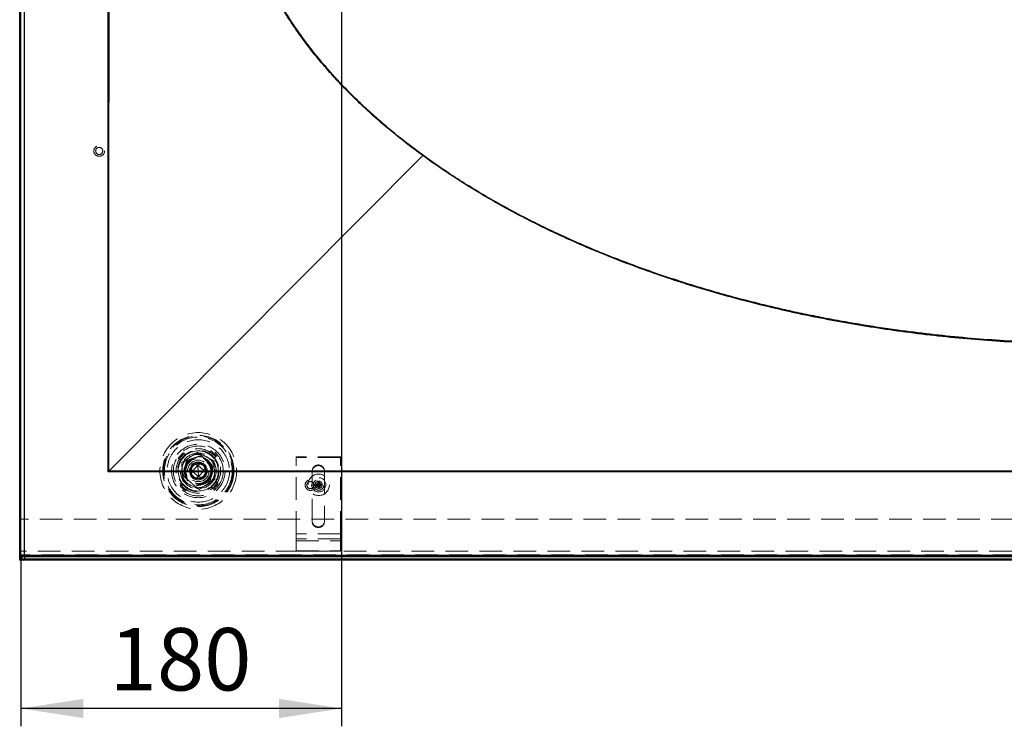
# Model space of a CAD drawing. Units: millimetres. Extents: x -47 to 2318, y 132 to 2782.
# Drawn here: x 119 to 671, y 1489 to 1885 of the extents above; entities that cross this region are included whole.
import ezdxf

# ---------------------------------------------------------------- set-up
doc = ezdxf.new("R2010")
doc.units = ezdxf.units.MM
doc.header["$LTSCALE"] = 10
doc.linetypes.add('HIDDEN', pattern=[1.905, 1.27, -0.635])
doc.layers.add('TBLOCK', color=7, linetype='Continuous', lineweight=25)
doc.styles.add('SLDTEXTSTYLE1', font='TXT', dxfattribs={"width": 0.605})
doc.dimstyles.new('SLDDIMSTYLE0', dxfattribs={"dimtxt": 35, "dimasz": 35, "dimexe": 0, "dimexo": 0.0625, "dimgap": 8.75, "dimtad": 2, "dimdec": 0, "dimrnd": 1e-09, "dimzin": 12, "dimdsep": 46, "dimtxsty": 'SLDTEXTSTYLE1', "dimsah": 1, "dimcen": 0.09, "dimadec": 0, "dimazin": 3, "dimtfac": 1, "dimtdec": 3, "dimtofl": 0, "dimtmove": 0, "dimatfit": 3, "dimfxl": 1, "dimfrac": 2, "dimtolj": 1, "dimtzin": 12, "dimarcsym": 0})

# ---------------------------------------------------------------- blocks, each defined once
blk = doc.blocks.new('_D')
at = {"layer": 'TBLOCK', "transparency": 16777216}
for p, q in [((119.33, 2385.85), (1438.1, 2385.85)), ((1428.1, 1583.98), (1428.1, 2385.85)), ((119.33, 1583.98), (1438.1, 1583.98))]:
    blk.add_line(p, q, dxfattribs=at)
for points in [[(1428.1, 2385.85), (1422.71, 2350.85), (1433.48, 2350.85)], [(1428.1, 1583.98), (1433.48, 1618.98), (1422.71, 1618.98)]]:
    blk.add_solid(points, dxfattribs=at)
at = {"layer": 'TBLOCK', "transparency": 16777216, "insert": (1382.98, 1938.69), "char_height": 35, "attachment_point": 1, "rotation": 90, "style": 'SLDTEXTSTYLE1'}
blk.add_mtext('800', dxfattribs=at)
blk = doc.blocks.new('_D_2')
at = {"layer": 'TBLOCK', "transparency": 16777216}
for p, q in [((299.57, 1985.35), (299.57, 1488.78)), ((119.75, 1584.4), (119.75, 1488.78)), ((299.57, 1498.78), (119.75, 1498.78))]:
    blk.add_line(p, q, dxfattribs=at)
for points in [[(119.75, 1498.78), (154.75, 1493.4), (154.75, 1504.16)], [(299.57, 1498.78), (264.57, 1504.16), (264.57, 1493.4)]]:
    blk.add_solid(points, dxfattribs=at)
at = {"layer": 'TBLOCK', "transparency": 16777216, "insert": (169.53, 1543.9), "char_height": 35, "attachment_point": 1, "style": 'SLDTEXTSTYLE1'}
blk.add_mtext('180', dxfattribs=at)

msp = doc.modelspace()

# ---------------------------------------------------------------- linework, layer by layer
at = {"color": 7, "linetype": 'Continuous', "lineweight": 25}
for p, q in [((119.23, 1583.98), (119.23, 2385.85)), ((119.75, 1584.5), (119.75, 2385.33)), ((121.75, 1584.5), (121.75, 2385.33)), ((169.04, 1631.79), (345.1, 1808.82)), ((169.04, 1631.79), (169.04, 1631.79)), ((119.1, 1586.98), (119.1, 1604.98)), ((119.23, 1604.98), (119.1, 1604.98)), ((119.1, 1581.98), (119.1, 1586.98)), ((119.23, 1583.98), (119.75, 1584.5)), ((119.75, 1584.5), (121.75, 1584.5)), ((1325.57, 1584.5), (121.75, 1584.5)), ((121.75, 1584.5), (121.75, 1582.5)), ((121.22, 1581.98), (119.1, 1581.98)), ((121.75, 1582.5), (121.22, 1581.98)), ((1326.1, 1581.98), (121.22, 1581.98)), ((1325.57, 1582.5), (121.75, 1582.5))]:
    msp.add_line(p, q, dxfattribs=at)
at = {"color": 7, "linetype": 'HIDDEN', "lineweight": 18}
for p, q in [((208.03, 1639.15), (210.66, 1642.16)), ((209.51, 1639.84), (209.37, 1639.97)), ((210.03, 1640.72), (210.17, 1640.6)), ((212.23, 1640.79), (210.66, 1642.16)), ((210.77, 1639.4), (212.09, 1640.9)), ((212.1, 1638.08), (216.54, 1640.97)), ((218.67, 1642.36), (218.66, 1642.34)), ((218.69, 1642.35), (218.67, 1642.36)), ((220.94, 1641.2), (225.67, 1638.8)), ((225.03, 1641.62), (226.4, 1643.18)), ((225.15, 1641.75), (226.65, 1640.43)), ((226.4, 1643.18), (229.41, 1640.54)), ((226.65, 1640.43), (228.15, 1639.11)), ((227.09, 1641.69), (227.22, 1641.84)), ((227.97, 1641.18), (227.84, 1641.03)), ((228.03, 1638.98), (229.41, 1640.54)), ((299.03, 1639.82), (274.03, 1639.82)), ((274.03, 1639.44), (274.03, 1639.82)), ((299.03, 1639.82), (299.03, 1639.44)), ((209.59, 1637.78), (208.03, 1639.15)), ((209.45, 1637.9), (210.77, 1639.4)), ((209.98, 1636.7), (209.96, 1636.69)), ((209.96, 1636.69), (209.96, 1636.67)), ((210.38, 1628.85), (210.1, 1634.15)), ((216.19, 1631.98), (218.83, 1634.99)), ((217.1, 1636.5), (217.34, 1636.58)), ((218.83, 1634.99), (217.63, 1636.04)), ((219.04, 1634.8), (218.83, 1634.99)), ((219.04, 1634.8), (219.23, 1635.01)), ((219.04, 1634.8), (219.23, 1631.98)), ((219.23, 1635.01), (220.15, 1636.06)), ((219.23, 1635.01), (222.23, 1632.37)), ((222.22, 1634.89), (222.37, 1634.74)), ((227.94, 1637.64), (227.92, 1637.65)), ((227.94, 1637.62), (227.94, 1637.64)), ((228.07, 1635.1), (228.35, 1629.81)), ((299.03, 1639.44), (274.03, 1639.44)), ((274.03, 1596.78), (274.03, 1639.44)), ((299.03, 1596.78), (299.03, 1639.44)), ((214.67, 1633.31), (214.46, 1633.5)), ((216.19, 1631.98), (214.67, 1633.31)), ((216.22, 1631.58), (214.7, 1629.85)), ((216.06, 1629.23), (215.89, 1629.46)), ((216.3, 1629.05), (215.9, 1629.43)), ((216.4, 1631.79), (216.19, 1631.98)), ((216.4, 1631.79), (216.22, 1631.58)), ((219.22, 1628.94), (216.22, 1631.58)), ((216.4, 1631.79), (219.23, 1631.98)), ((219.22, 1628.94), (217.7, 1627.21)), ((219.41, 1629.15), (219.22, 1628.94)), ((222.05, 1632.16), (219.23, 1631.98)), ((219.23, 1631.98), (219.41, 1629.15)), ((219.41, 1629.15), (219.62, 1628.97)), ((222.26, 1631.97), (219.62, 1628.97)), ((219.62, 1628.97), (221.31, 1627.48)), ((220.77, 1627.96), (221.73, 1628.62)), ((222.05, 1632.16), (222.23, 1632.37)), ((222.05, 1632.16), (222.26, 1631.97)), ((222.23, 1632.37), (223.27, 1633.55)), ((222.26, 1631.97), (223.66, 1630.75)), ((223.33, 1631.16), (224.13, 1631)), ((223.37, 1631.96), (223.36, 1632.08)), ((283.03, 1631.5), (283.03, 1631.88)), ((283.03, 1603.72), (283.03, 1631.5)), ((290.03, 1631.88), (290.03, 1631.5)), ((290.03, 1631.5), (290.03, 1603.72)), ((210.42, 1624.98), (209.04, 1623.42)), ((212.05, 1620.78), (209.04, 1623.42)), ((211.8, 1623.52), (210.3, 1624.84)), ((210.51, 1626.33), (210.51, 1626.31)), ((210.51, 1626.31), (210.53, 1626.3)), ((213.3, 1622.21), (211.8, 1623.52)), ((217.51, 1622.75), (212.78, 1625.16)), ((216.28, 1627.96), (216.6, 1627.72)), ((221.35, 1627.45), (221.32, 1627.48)), ((226.35, 1625.88), (221.91, 1622.99)), ((226.22, 1623.17), (227.79, 1621.8)), ((227.68, 1624.55), (226.36, 1623.05)), ((229, 1626.06), (227.68, 1624.55)), ((230.42, 1624.8), (227.79, 1621.8)), ((228.42, 1623.23), (228.28, 1623.36)), ((228.47, 1627.26), (228.49, 1627.27)), ((228.49, 1627.27), (228.49, 1627.29)), ((228.86, 1626.17), (230.42, 1624.8)), ((228.94, 1624.11), (229.08, 1623.98)), ((285.49, 1624.21), (285.24, 1624.46)), ((285.24, 1624.46), (285.24, 1623.96)), ((286.49, 1624.46), (285.24, 1624.46)), ((285.49, 1624.21), (285.24, 1623.96)), ((285.24, 1623.96), (286.49, 1623.96)), ((286.74, 1624.21), (285.49, 1624.21)), ((286.74, 1625.46), (286.49, 1625.71)), ((286.99, 1625.71), (286.49, 1625.71)), ((286.49, 1625.71), (286.49, 1624.46)), ((286.74, 1624.21), (286.49, 1624.46)), ((286.74, 1624.21), (286.49, 1623.96)), ((286.49, 1623.96), (286.49, 1622.71)), ((286.74, 1622.96), (286.49, 1622.71)), ((286.74, 1625.46), (286.99, 1625.71)), ((286.74, 1624.21), (286.74, 1625.46)), ((286.99, 1624.46), (286.74, 1624.21)), ((286.74, 1624.21), (286.74, 1622.96)), ((286.74, 1624.21), (286.99, 1623.96)), ((286.74, 1624.21), (287.99, 1624.21)), ((286.74, 1622.96), (286.99, 1622.71)), ((286.99, 1624.46), (286.99, 1625.71)), ((288.24, 1624.46), (286.99, 1624.46)), ((286.99, 1623.96), (288.24, 1623.96)), ((286.99, 1622.71), (286.99, 1623.96)), ((287.99, 1624.21), (288.24, 1624.46)), ((287.99, 1624.21), (288.24, 1623.96)), ((288.24, 1623.96), (288.24, 1624.46)), ((210.48, 1622.78), (210.61, 1622.92)), ((211.36, 1622.26), (211.23, 1622.12)), ((213.42, 1622.34), (212.05, 1620.78)), ((219.76, 1621.61), (219.78, 1621.6)), ((219.78, 1621.6), (219.79, 1621.61)), ((286.49, 1622.71), (286.99, 1622.71)), ((1305.1, 1604.98), (119.23, 1604.98)), ((299.03, 1596.78), (274.03, 1596.78)), ((274.03, 1593.96), (274.03, 1596.78)), ((299.03, 1593.96), (299.03, 1596.78)), ((299.03, 1593.96), (274.03, 1593.96)), ((274.03, 1593.96), (274.03, 1592.74)), ((274.03, 1592.74), (299.03, 1592.74)), ((274.03, 1586.98), (274.03, 1592.74)), ((299.03, 1592.74), (299.03, 1593.96)), ((299.03, 1586.98), (299.03, 1592.74)), ((1323.1, 1586.98), (119.1, 1586.98)), ((1323.1, 1586.97), (119.1, 1586.97)), ((1325.1, 1584.98), (119.1, 1584.98)), ((1323.1, 1586.98), (119.23, 1586.98)), ((274.03, 1587.24), (299.03, 1587.24)), ((274.03, 1586.98), (299.03, 1586.98))]:
    msp.add_line(p, q, dxfattribs=at)
at = {"color": 8, "linetype": 'Continuous', "lineweight": 25}
msp.add_line((119.23, 1586.98), (119.1, 1586.98), dxfattribs=at)
at = {"color": 7, "linetype": 'HIDDEN', "lineweight": 18, "flags": 128}
for points in [[(217.16, 1635.57), (218.04, 1635.95), (218.98, 1636.12), (220.04, 1636.04), (221.04, 1635.7), (221.96, 1635.09), (222.68, 1634.26), (223.15, 1633.31), (223.36, 1632.26), (223.29, 1631.17), (222.93, 1630.12), (222.34, 1629.24), (221.54, 1628.54), (220.55, 1628.05), (219.47, 1627.84), (218.41, 1627.91), (217.41, 1628.25), (216.49, 1628.86), (215.77, 1629.69), (215.3, 1630.65), (215.09, 1631.69), (215.16, 1632.79), (215.52, 1633.83), (216.11, 1634.71), (217.16, 1635.57), (217.16, 1635.57)], [(215.93, 1628.22), (216.23, 1628.56), (216.46, 1628.83)], [(216.46, 1628.83), (216.46, 1628.83)], [(216.46, 1628.83), (216.46, 1628.83)]]:
    msp.add_lwpolyline(points, dxfattribs=at)
at = {"color": 7, "linetype": 'HIDDEN', "lineweight": 18}
for centre, radius in [((163.69, 1811.44), 3), ((163.69, 1811.44), 2), ((219.23, 1631.98), 21.5), ((219.23, 1631.98), 20), ((219.23, 1631.98), 19.54), ((219.23, 1631.98), 19), ((219.23, 1631.98), 17.5), ((219.23, 1631.98), 15), ((219.23, 1631.98), 14), ((219.23, 1631.98), 12.5), ((219.23, 1631.98), 11.62), ((219.23, 1631.98), 11.5), ((219.23, 1631.98), 10), ((219.23, 1631.98), 9.25), ((219.23, 1631.98), 9.25), ((219.23, 1631.98), 8), ((219.23, 1631.98), 7.5), ((219.23, 1631.98), 7.3), ((219.23, 1631.98), 7), ((219.23, 1631.98), 6), ((219.23, 1631.98), 5), ((286.74, 1624.21), 6), ((282.13, 1624.06), 3), ((282.13, 1624.06), 2), ((286.74, 1624.21), 4), ((286.74, 1624.21), 3), ((286.74, 1624.21), 2), ((286.74, 1624.21), 1.14)]:
    msp.add_circle(centre, radius, dxfattribs=at)
for centre, radius, start, end in [((209.7, 1640.35), 0.5, 48.7066, 228.7066), ((219.23, 1631.98), 11.25, 128.4662, 138.7066), ((219.23, 1631.98), 11.25, 58.9469, 128.4662), ((219.23, 1631.98), 10.38, 92.9442, 93.1412), ((219.23, 1631.98), 11.25, 48.7066, 58.9469), ((219.23, 1631.98), 11.25, 38.4662, 48.7066), ((227.59, 1641.51), 0.5, 318.7066, 138.7066), ((219.23, 1631.98), 11.25, 148.9469, 218.4662), ((219.23, 1631.98), 11.25, 138.7066, 148.9469), ((219.23, 1631.98), 10.38, 152.9442, 153.1412), ((219.23, 1631.98), 10.38, 32.9442, 33.1412), ((219.23, 1631.98), 11.25, 328.9469, 38.4662), ((286.53, 1631.86), 3.5, 0.3661, 179.6339), ((286.53, 1631.48), 3.5, 0.3651, 179.6349), ((219.23, 1631.98), 11.25, 218.4662, 228.7066), ((219.23, 1631.98), 10.38, 212.9442, 213.1412), ((219.23, 1631.98), 11.25, 228.7066, 238.9469), ((219.23, 1631.98), 11.25, 238.9469, 308.4662), ((219.23, 1631.98), 11.25, 308.4662, 318.7066), ((219.23, 1631.98), 11.25, 318.7066, 328.9469), ((228.75, 1623.61), 0.5, 228.7066, 48.7066), ((219.23, 1631.98), 10.38, 332.9442, 333.1412), ((210.86, 1622.45), 0.5, 138.7066, 318.7066), ((219.23, 1631.98), 10.38, 272.9442, 273.1412), ((286.53, 1604.12), 3.5, 180.3651, 359.6349), ((286.53, 1603.75), 3.5, 180.3661, 359.6339)]:
    msp.add_arc(centre, radius, start, end, dxfattribs=at)
at = {"color": 7, "linetype": 'Continuous', "lineweight": 25}
msp.add_arc((121.75, 1584.5), 2, 180.0215, 269.979, dxfattribs=at)
msp.add_ellipse((121.23, 1583.98), major_axis=(1.41, 1.41), ratio=0.999695, start_param=2.356347, end_param=3.926839, dxfattribs=at)
for points, knots in [([(168.78, 1631.53), (168.78, 1639.4), (168.77, 1655.27), (168.76, 1679.27), (168.74, 1703.67), (168.73, 1728.47), (168.71, 1750.38), (168.7, 1769.31), (168.69, 1784.54), (168.68, 1795.15), (168.68, 1801.08), (168.67, 1802.94), (168.67, 1804.8), (168.67, 1806.71), (168.67, 1808.95), (168.67, 1813.35), (168.66, 1819.74), (168.66, 1827.69), (168.65, 1835.24), (168.64, 1842.37), (168.64, 1849.11), (168.63, 1855.43), (168.63, 1861.34), (168.62, 1866.77), (168.62, 1871.72), (168.62, 1876.21), (168.61, 1880.33), (168.61, 1884.09), (168.61, 1887.47), (168.61, 1890.27), (168.61, 1892.54), (168.6, 1893.91), (168.6, 1894.72), (168.6, 1895.04), (168.6, 1895.36), (168.6, 1895.66), (168.6, 1895.96), (168.6, 1896.25), (168.6, 1896.69), (168.6, 1900.88), (168.59, 1910.05), (168.59, 1923.87), (168.58, 1938.57), (168.58, 1951.72), (168.57, 1963.38), (168.57, 1973.63), (168.57, 1983.66), (168.57, 1993.67), (168.57, 2003.84), (168.57, 2014.31), (168.58, 2024.81), (168.58, 2035.33), (168.59, 2045.85), (168.59, 2057.83), (168.6, 2066.73), (168.6, 2072.35), (168.6, 2073.27), (168.6, 2073.91), (168.6, 2074.39), (168.6, 2075.45), (168.61, 2077.3), (168.61, 2080.08), (168.61, 2083.37), (168.61, 2087.07), (168.62, 2091.17), (168.62, 2095.67), (168.62, 2100.58), (168.63, 2105.9), (168.63, 2111.4), (168.64, 2117.06), (168.64, 2122.86), (168.64, 2128.98), (168.65, 2135.43), (168.66, 2142.44), (168.66, 2150.04), (168.67, 2156.28), (168.67, 2160.59), (168.67, 2162.74), (168.67, 2164.59), (168.67, 2166.34), (168.68, 2173.4), (168.69, 2185.7), (168.7, 2206.75), (168.72, 2231.08), (168.74, 2258.58), (168.75, 2285.59), (168.77, 2312.1), (168.78, 2329.62), (168.78, 2338.29)], [0, 0, 0, 0, 0.0333924, 0.0673506, 0.1018747, 0.1369645, 0.1726202, 0.1948658, 0.217326, 0.2372687, 0.2398925, 0.2425192, 0.2451487, 0.2477811, 0.2506394, 0.2546518, 0.2664818, 0.2777351, 0.288412, 0.2985122, 0.3080358, 0.3169829, 0.3253533, 0.3331471, 0.3400193, 0.3463708, 0.3522016, 0.3575116, 0.362301, 0.3665696, 0.3693903, 0.3719265, 0.3723912, 0.3728449, 0.3732877, 0.3737195, 0.3741404, 0.3745502, 0.3749491, 0.3760083, 0.3923552, 0.4138593, 0.4346613, 0.4547614, 0.46967, 0.4841675, 0.4982538, 0.5122479, 0.5266458, 0.5414533, 0.5566704, 0.5712104, 0.5861056, 0.6013561, 0.6220306, 0.6238796, 0.6252524, 0.6259103, 0.6265961, 0.6273099, 0.6303846, 0.6344651, 0.639119, 0.6443464, 0.6501473, 0.6565215, 0.6634692, 0.6709903, 0.6790849, 0.6868247, 0.695025, 0.7036855, 0.7128064, 0.7223877, 0.7334589, 0.7450871, 0.7488567, 0.7517391, 0.754223, 0.7567043, 0.759183, 0.7841878, 0.8089291, 0.8485323, 0.887441, 0.9256552, 0.9631748, 1, 1, 1, 1]), ([(169.04, 1631.79), (169.07, 1690.65), (169.14, 1808.35), (169.28, 1984.91), (169.14, 2161.47), (169.07, 2279.18), (169.04, 2338.03)], [0, 0, 0, 0, 0.25, 0.5, 0.75, 1, 1, 1, 1]), ([(345.1, 1808.82), (341.92, 1811.18), (335.55, 1815.9), (326.3, 1823.37), (317.29, 1831.13), (308.57, 1839.22), (300.75, 1847.06), (293.77, 1854.59), (287.58, 1861.73), (281.64, 1869.1), (275.98, 1876.69), (270.73, 1884.33), (265.88, 1892.03), (261.43, 1899.77), (257.3, 1907.71), (253.51, 1915.85), (250.1, 1924.17), (247.23, 1932.23), (244.87, 1939.96), (242.96, 1947.36), (241.38, 1954.82), (240.13, 1962.35), (239.23, 1969.95), (238.67, 1977.62), (238.47, 1985.35), (238.64, 1993.1), (239.18, 2000.83), (240.07, 2008.49), (241.3, 2016.05), (242.87, 2023.53), (244.76, 2030.91), (247.09, 2038.61), (249.91, 2046.62), (253.29, 2054.91), (257.05, 2063.06), (261.17, 2071.04), (265.62, 2078.82), (270.56, 2086.69), (276.01, 2094.64), (282, 2102.65), (288.31, 2110.43), (294.93, 2117.98), (301.81, 2125.29), (309.34, 2132.77), (317.53, 2140.36), (326.44, 2148.01), (335.58, 2155.38), (341.86, 2160.05), (345, 2162.38)], [0, 0, 0, 0, 0.02776, 0.055484, 0.083201, 0.110949, 0.138769, 0.160712, 0.182761, 0.204911, 0.226991, 0.249002, 0.269815, 0.29063, 0.311483, 0.332419, 0.35346, 0.374405, 0.392263, 0.410066, 0.427847, 0.445639, 0.463478, 0.481401, 0.499447, 0.517566, 0.535668, 0.553645, 0.571515, 0.589316, 0.607083, 0.624849, 0.645616, 0.666471, 0.687458, 0.708449, 0.729339, 0.750168, 0.77347, 0.796784, 0.820147, 0.843593, 0.867046, 0.890401, 0.917842, 0.945233, 0.972609, 1, 1, 1, 1]), ([(345.22, 1808.98), (342.54, 1810.97), (337.21, 1814.92), (329.44, 1821.1), (321.85, 1827.47), (314.47, 1834.05), (307.26, 1840.89), (300.77, 1847.46), (294.96, 1853.73), (289.79, 1859.62), (284.78, 1865.67), (279.95, 1871.9), (275.33, 1878.25), (270.72, 1885.05), (266.18, 1892.31), (261.77, 1900.05), (257.68, 1907.98), (253.94, 1916.11), (250.57, 1924.42), (247.61, 1932.84), (245.08, 1941.37), (242.98, 1949.99), (241.33, 1958.72), (240.13, 1967.53), (239.4, 1976.43), (239.15, 1984.93), (239.33, 1993.03), (239.84, 2000.71), (240.71, 2008.34), (241.92, 2015.88), (243.46, 2023.33), (245.32, 2030.71), (247.49, 2038), (249.97, 2045.2), (252.75, 2052.3), (255.82, 2059.32), (259.15, 2066.21), (262.74, 2072.96), (266.59, 2079.61), (271.06, 2086.76), (276.25, 2094.37), (282.2, 2102.37), (288.48, 2110.15), (295.08, 2117.72), (301.92, 2125.02), (308.88, 2131.95), (315.9, 2138.51), (322.94, 2144.73), (330.16, 2150.74), (337.52, 2156.58), (342.58, 2160.33), (345.13, 2162.21)], [0, 0, 0, 0, 0.02345, 0.046537, 0.069586, 0.092922, 0.115895, 0.139269, 0.157685, 0.175866, 0.194188, 0.212785, 0.231137, 0.249263, 0.270383, 0.291199, 0.311747, 0.332953, 0.353897, 0.374626, 0.395532, 0.416261, 0.436868, 0.457788, 0.478629, 0.499449, 0.517419, 0.535398, 0.553423, 0.571275, 0.588948, 0.606723, 0.624632, 0.6423, 0.660121, 0.678121, 0.696005, 0.71376, 0.731721, 0.749911, 0.772923, 0.796308, 0.819803, 0.843053, 0.866691, 0.889982, 0.911879, 0.93411, 0.955857, 0.977765, 1, 1, 1, 1]), ([(345.1, 1808.82), (345.12, 1808.85), (345.16, 1808.9), (345.2, 1808.96), (345.22, 1808.98)], [0, 0, 0, 0, 0.500081, 1, 1, 1, 1]), ([(1099.6, 1808.87), (1096.18, 1806.43), (1089.35, 1801.55), (1078.85, 1794.65), (1068.2, 1788.06), (1057.39, 1781.8), (1046.5, 1775.87), (1035.54, 1770.25), (1024.51, 1764.94), (1013.37, 1759.87), (1001.38, 1754.75), (988.54, 1749.61), (974.81, 1744.5), (960.93, 1739.72), (946.94, 1735.25), (932.87, 1731.1), (917.47, 1726.92), (900.73, 1722.8), (882.63, 1718.83), (864.46, 1715.33), (846.23, 1712.27), (827.94, 1709.65), (809.93, 1707.5), (792.22, 1705.79), (774.81, 1704.49), (757.35, 1703.55), (739.84, 1702.99), (721.91, 1702.8), (703.61, 1703.01), (684.98, 1703.64), (666.41, 1704.69), (647.92, 1706.17), (629.5, 1708.06), (611.51, 1710.33), (593.95, 1712.96), (576.81, 1715.93), (559.74, 1719.29), (542.74, 1723.05), (526.33, 1727.11), (510.51, 1731.42), (495.27, 1735.96), (480.1, 1740.89), (465, 1746.22), (450.03, 1751.95), (435.22, 1758.09), (421.67, 1764.17), (409.35, 1770.11), (398.22, 1775.81), (387.24, 1781.79), (376.42, 1788.06), (365.78, 1794.64), (355.31, 1801.52), (348.51, 1806.38), (345.1, 1808.82)], [0, 0, 0, 0, 0.0158497, 0.0316286, 0.0473553, 0.063045, 0.0787113, 0.0940861, 0.109459, 0.1248383, 0.1402318, 0.1585849, 0.1769783, 0.1954213, 0.2139045, 0.2323377, 0.2507165, 0.274045, 0.2973204, 0.3205594, 0.3437772, 0.3669874, 0.3902031, 0.4121083, 0.4340393, 0.4560061, 0.4780181, 0.5000854, 0.5235572, 0.5469931, 0.5703561, 0.5936582, 0.6169112, 0.6401271, 0.6619931, 0.6838475, 0.7057014, 0.7275668, 0.7494567, 0.7693901, 0.7893676, 0.8094029, 0.8295112, 0.8496971, 0.8698407, 0.8899194, 0.90566, 0.9213779, 0.9370824, 0.9527841, 0.9684946, 0.9842279, 1, 1, 1, 1]), ([(1099.54, 1808.95), (1096.16, 1806.53), (1089.33, 1801.66), (1078.86, 1794.79), (1068.17, 1788.19), (1057.43, 1781.98), (1046.61, 1776.09), (1035.72, 1770.52), (1024.63, 1765.17), (1013.43, 1760.09), (1002.55, 1755.45), (992.05, 1751.22), (981.78, 1747.3), (971.4, 1743.56), (960.99, 1740.01), (950.55, 1736.66), (940.05, 1733.47), (929.4, 1730.44), (917.18, 1727.17), (903.34, 1723.75), (887.85, 1720.29), (872.28, 1717.16), (856.66, 1714.37), (841.02, 1711.9), (825.32, 1709.75), (809.05, 1707.85), (792.21, 1706.24), (774.8, 1704.95), (757.32, 1704.04), (739.81, 1703.49), (721.91, 1703.3), (703.64, 1703.51), (685.01, 1704.15), (666.44, 1705.2), (647.95, 1706.67), (629.53, 1708.55), (613.68, 1710.55), (600.39, 1712.47), (589.67, 1714.18), (578.97, 1716.04), (568.27, 1718.05), (557.58, 1720.23), (546.94, 1722.56), (536.4, 1725.04), (524.87, 1727.93), (512.38, 1731.31), (498.99, 1735.22), (485.73, 1739.41), (472.49, 1743.9), (459.3, 1748.72), (446.26, 1753.82), (433.36, 1759.24), (421.02, 1764.8), (409.25, 1770.46), (398.18, 1776.13), (387.26, 1782.07), (376.51, 1788.29), (365.84, 1794.88), (355.39, 1801.72), (348.59, 1806.58), (345.22, 1808.98)], [0, 0, 0, 0, 0.015681, 0.031634, 0.047225, 0.063054, 0.078405, 0.09368, 0.10916, 0.124854, 0.140052, 0.153739, 0.167559, 0.181516, 0.195337, 0.209035, 0.222836, 0.236743, 0.250761, 0.27055, 0.290498, 0.310614, 0.330446, 0.350322, 0.37031, 0.390213, 0.412105, 0.434073, 0.456072, 0.478084, 0.500124, 0.523576, 0.547, 0.570398, 0.593714, 0.616949, 0.640235, 0.653933, 0.667579, 0.681176, 0.694882, 0.708644, 0.722327, 0.735934, 0.749469, 0.767174, 0.784705, 0.802069, 0.819624, 0.837436, 0.855026, 0.872405, 0.890202, 0.906044, 0.921671, 0.937093, 0.952912, 0.968499, 0.984384, 1, 1, 1, 1]), ([(169.04, 1631.79), (169, 1631.75), (168.91, 1631.66), (168.82, 1631.58), (168.78, 1631.53)], [0, 0, 0, 0, 0.4999945, 1, 1, 1, 1]), ([(1278.49, 1631.59), (1268.63, 1631.58), (1249.05, 1631.58), (1219.87, 1631.57), (1191.07, 1631.57), (1162.66, 1631.56), (1134.63, 1631.55), (1106.99, 1631.55), (1080.96, 1631.54), (1056.51, 1631.53), (1039.15, 1631.52), (1027.56, 1631.52), (1021.62, 1631.52), (1015.71, 1631.52), (1009.82, 1631.51), (1003.87, 1631.51), (977.43, 1631.5), (945.65, 1631.49), (908.61, 1631.47), (886.73, 1631.46), (864.61, 1631.45), (842.31, 1631.44), (819.92, 1631.43), (797.81, 1631.43), (776.59, 1631.42), (756.26, 1631.41), (736.86, 1631.41), (717.74, 1631.41), (698.68, 1631.41), (679.37, 1631.41), (660.97, 1631.41), (643.56, 1631.41), (627.17, 1631.41), (612.42, 1631.41), (599.38, 1631.41), (591.23, 1631.41), (586.25, 1631.42), (584.66, 1631.42), (583.35, 1631.42), (582.21, 1631.42), (579.84, 1631.42), (575.9, 1631.42), (570.25, 1631.42), (563.94, 1631.42), (557.23, 1631.42), (550.1, 1631.43), (542.55, 1631.43), (534.59, 1631.43), (526.22, 1631.43), (517.76, 1631.43), (509.24, 1631.44), (500.68, 1631.44), (491.79, 1631.44), (482.57, 1631.45), (472.68, 1631.45), (462.1, 1631.45), (453.19, 1631.46), (446.68, 1631.46), (442.72, 1631.46), (439.07, 1631.46), (430.14, 1631.46), (416.03, 1631.47), (396.81, 1631.47), (377.01, 1631.48), (356.67, 1631.49), (335.82, 1631.49), (315.31, 1631.5), (295.16, 1631.5), (275.35, 1631.51), (254.77, 1631.51), (233.46, 1631.52), (211.47, 1631.52), (189.96, 1631.53), (175.79, 1631.53), (168.78, 1631.53)], [0, 0, 0, 0, 0.026645, 0.052943, 0.078893, 0.104496, 0.129752, 0.15466, 0.179221, 0.200123, 0.220767, 0.226131, 0.231477, 0.236806, 0.242117, 0.24741, 0.252887, 0.3136, 0.333312, 0.353024, 0.372736, 0.393116, 0.413322, 0.433251, 0.452904, 0.470676, 0.488215, 0.505361, 0.522354, 0.539756, 0.557565, 0.572074, 0.586842, 0.601871, 0.611932, 0.622106, 0.623908, 0.625396, 0.626409, 0.627441, 0.628491, 0.632791, 0.638098, 0.643778, 0.649831, 0.656256, 0.663055, 0.670227, 0.677772, 0.68569, 0.693101, 0.700812, 0.708822, 0.717132, 0.725741, 0.735557, 0.745736, 0.749833, 0.753157, 0.756438, 0.759711, 0.777277, 0.794599, 0.811677, 0.830786, 0.84958, 0.868059, 0.886221, 0.904069, 0.921601, 0.941858, 0.961677, 0.981058, 1, 1, 1, 1]), ([(1278.33, 1631.74), (1185.89, 1631.76), (1001.01, 1631.8), (723.69, 1631.95), (446.36, 1631.86), (261.48, 1631.82), (169.04, 1631.79)], [0, 0, 0, 0, 0.25, 0.5, 0.75, 1, 1, 1, 1])]:
    msp.add_open_spline(points, degree=3, knots=knots, dxfattribs=at)
at = {"color": 7, "linetype": 'HIDDEN', "lineweight": 18}
for points, knots in [([(220.95, 1640.61), (220.27, 1640.38), (218.91, 1639.92), (216.83, 1639.21), (214.72, 1638.5), (213.32, 1638.02), (212.61, 1637.78)], [0, 0, 0, 0, 0.245673, 0.491193, 0.745512, 1, 1, 1, 1]), ([(218.66, 1642.34), (218.65, 1642.34), (218.64, 1642.33), (218.55, 1642.27), (218.34, 1642.14), (217.95, 1641.88), (217.42, 1641.54), (216.93, 1641.22), (216.63, 1641.03), (216.54, 1640.97)], [0, 0, 0, 0, 0.060715, 0.121128, 0.22329, 0.402971, 0.642478, 0.883118, 1, 1, 1, 1]), ([(216.54, 1640.97), (216.9, 1641.06), (217.62, 1641.25), (218.73, 1641.36), (219.84, 1641.37), (220.58, 1641.26), (220.94, 1641.2)], [0, 0, 0, 0, 0.249971, 0.500001, 0.749969, 1, 1, 1, 1]), ([(220.94, 1641.2), (220.73, 1641.31), (220.3, 1641.53), (219.74, 1641.81), (219.26, 1642.06), (218.94, 1642.22), (218.76, 1642.31), (218.7, 1642.34), (218.69, 1642.35), (218.69, 1642.35)], [0, 0, 0, 0, 0.247659, 0.494621, 0.641216, 0.825519, 0.89938, 0.973897, 1, 1, 1, 1]), ([(227.56, 1634.8), (227.51, 1634.85), (226.99, 1635.3), (225.99, 1636.18), (224.56, 1637.44), (223.1, 1638.71), (221.9, 1639.77), (221.18, 1640.4), (220.95, 1640.61)], [0, 0, 0, 0, 0.024388, 0.238622, 0.452763, 0.672856, 0.893028, 1, 1, 1, 1]), ([(209.96, 1636.67), (209.96, 1636.66), (209.96, 1636.65), (209.97, 1636.54), (209.98, 1636.29), (210.01, 1635.82), (210.04, 1635.19), (210.07, 1634.61), (210.09, 1634.26), (210.1, 1634.15)], [0, 0, 0, 0, 0.060715, 0.121129, 0.223286, 0.402987, 0.642488, 0.883131, 1, 1, 1, 1]), ([(212.1, 1638.08), (211.89, 1637.95), (211.49, 1637.68), (210.97, 1637.34), (210.51, 1637.05), (210.22, 1636.85), (210.04, 1636.74), (209.98, 1636.7), (209.98, 1636.7), (209.98, 1636.7)], [0, 0, 0, 0, 0.247664, 0.494619, 0.641222, 0.825523, 0.899379, 0.973897, 1, 1, 1, 1]), ([(210.1, 1634.15), (210.19, 1634.5), (210.39, 1635.22), (210.85, 1636.24), (211.4, 1637.21), (211.86, 1637.79), (212.1, 1638.08)], [0, 0, 0, 0, 0.249975, 0.499996, 0.749972, 1, 1, 1, 1]), ([(212.61, 1637.78), (212.47, 1637.08), (212.19, 1635.68), (211.76, 1633.52), (211.33, 1631.34), (211.04, 1629.88), (210.89, 1629.16)], [0, 0, 0, 0, 0.245673, 0.491197, 0.74551, 1, 1, 1, 1]), ([(217.16, 1635.57), (216.78, 1635.36), (216, 1634.92), (215.29, 1633.99), (214.89, 1633.13), (214.68, 1632.4), (214.61, 1631.65), (214.66, 1630.89), (214.83, 1630.15), (215.12, 1629.44), (215.54, 1628.76), (216.03, 1628.18), (216.42, 1627.87), (216.6, 1627.72)], [0, 0, 0, 0, 0.138018, 0.281324, 0.360506, 0.439694, 0.519302, 0.59891, 0.678491, 0.758105, 0.843117, 0.92813, 1, 1, 1, 1]), ([(214.67, 1633.31), (214.78, 1633.55), (215, 1634.04), (215.47, 1634.68), (216.04, 1635.24), (216.75, 1635.73), (217.32, 1635.93), (217.63, 1636.04)], [0, 0, 0, 0, 0.187913, 0.381278, 0.569205, 0.763168, 1, 1, 1, 1]), ([(215.79, 1629.6), (215.58, 1629.85), (215.05, 1630.47), (214.7, 1631.74), (214.71, 1632.97), (214.97, 1633.94), (215.29, 1634.65), (215.73, 1635.3), (216.27, 1635.87), (216.89, 1636.35), (217.37, 1636.59), (217.61, 1636.71)], [0, 0, 0, 0, 0.11456, 0.28259, 0.451005, 0.541773, 0.632538, 0.723209, 0.813919, 0.90696, 1, 1, 1, 1]), ([(216.46, 1628.83), (216.15, 1629.16), (215.52, 1629.83), (215.05, 1631.15), (215, 1632.54), (215.41, 1633.86), (216.1, 1634.9), (216.75, 1635.31), (217.01, 1635.47)], [0, 0, 0, 0, 0.1759347, 0.353774, 0.5281215, 0.7063411, 0.8812168, 1, 1, 1, 1]), ([(222.51, 1634.51), (222.73, 1634.16), (223.17, 1633.48), (223.41, 1632.3), (223.34, 1631.16), (222.98, 1630.11), (222.37, 1629.21), (221.56, 1628.49), (220.57, 1628), (219.49, 1627.79), (218.4, 1627.87), (217.37, 1628.22), (216.46, 1628.83), (215.73, 1629.66), (215.26, 1630.63), (215.04, 1631.7), (215.11, 1632.8), (215.47, 1633.84), (216.06, 1634.74), (216.6, 1635.17), (216.87, 1635.38)], [0, 0, 0, 0, 0.061932, 0.123101, 0.17903, 0.234955, 0.288963, 0.34297, 0.398898, 0.454824, 0.508832, 0.56284, 0.618767, 0.674692, 0.728701, 0.782708, 0.838634, 0.894562, 0.94857, 1, 1, 1, 1]), ([(219.97, 1635.93), (220.1, 1635.91), (220.5, 1635.85), (221.12, 1635.58), (221.8, 1635.14), (222.37, 1634.56), (222.81, 1633.9), (223.12, 1633.17), (223.28, 1632.39), (223.28, 1631.59), (223.12, 1630.79), (222.81, 1630.04), (222.37, 1629.39), (221.81, 1628.83), (221.14, 1628.38), (220.39, 1628.08), (219.6, 1627.92), (218.8, 1627.93), (218.03, 1628.09), (217.29, 1628.39), (216.62, 1628.85), (216.05, 1629.43), (215.61, 1630.1), (215.32, 1630.83), (215.17, 1631.61), (215.18, 1632.42), (215.34, 1633.21), (215.66, 1633.95), (216.11, 1634.6), (216.68, 1635.15), (217.35, 1635.59), (218.1, 1635.89), (218.87, 1636.04), (219.38, 1636.01), (219.61, 1636)], [0, 0, 0, 0, 0.016182, 0.047815, 0.080159, 0.11263, 0.144593, 0.175531, 0.206852, 0.23905, 0.271539, 0.303748, 0.335052, 0.365964, 0.397942, 0.430416, 0.462763, 0.494428, 0.525246, 0.556938, 0.589304, 0.621765, 0.653687, 0.684571, 0.715955, 0.748191, 0.780673, 0.81285, 0.844088, 0.875054, 0.907072, 0.939557, 0.97188, 1, 1, 1, 1]), ([(223.32, 1632.83), (223.32, 1632.98), (223.3, 1633.58), (222.93, 1634.38), (222.39, 1635.16), (221.86, 1635.7), (221.25, 1636.14), (220.57, 1636.48), (219.84, 1636.69), (219.08, 1636.8), (218.29, 1636.78), (217.53, 1636.64), (217.07, 1636.46), (216.85, 1636.38)], [0, 0, 0, 0, 0.050801, 0.208604, 0.295801, 0.382996, 0.470661, 0.558326, 0.645957, 0.733629, 0.827243, 0.920855, 1, 1, 1, 1]), ([(216.96, 1635.44), (217.27, 1635.61), (217.89, 1635.97), (218.96, 1636.16), (220.05, 1636.09), (221.07, 1635.74), (221.92, 1635.19), (222.33, 1634.71), (222.51, 1634.51)], [0, 0, 0, 0, 0.168758, 0.347102, 0.519329, 0.691556, 0.869901, 1, 1, 1, 1]), ([(217.63, 1636.04), (217.54, 1636.12), (217.36, 1636.27), (217.19, 1636.43), (217.1, 1636.5)], [0, 0, 0, 0, 0.499964, 1, 1, 1, 1]), ([(222.51, 1634.51), (222.42, 1634.6), (222.14, 1634.89), (221.63, 1635.29), (220.95, 1635.67), (220.23, 1635.92), (219.49, 1636.04), (218.75, 1636.03), (217.96, 1635.89), (217.44, 1635.69), (217.16, 1635.57)], [0, 0, 0, 0, 0.06823, 0.205059, 0.333164, 0.465065, 0.591273, 0.71681, 0.845894, 1, 1, 1, 1]), ([(219.55, 1636.93), (219.34, 1636.95), (218.83, 1637.01), (218.32, 1636.89), (218.02, 1636.81)], [0, 0, 0, 0, 0.406347, 1, 1, 1, 1]), ([(220.02, 1627.04), (220.49, 1627.2), (221.23, 1627.46), (222.08, 1628.1), (222.66, 1628.69), (223.13, 1629.39), (223.45, 1630.13), (223.63, 1630.9), (223.68, 1631.66), (223.59, 1632.42), (223.38, 1633.16), (223.03, 1633.88), (222.68, 1634.3), (222.51, 1634.51)], [0, 0, 0, 0, 0.158484, 0.245835, 0.333182, 0.420841, 0.508464, 0.589188, 0.669913, 0.749538, 0.829156, 0.914599, 1, 1, 1, 1]), ([(220.15, 1636.06), (220.25, 1636.18), (220.4, 1636.35), (220.6, 1636.57), (220.7, 1636.68), (220.75, 1636.74)], [0, 0, 0, 0, 0.500011, 0.750015, 1, 1, 1, 1]), ([(223.32, 1633.6), (223.26, 1633.78), (223.12, 1634.19), (222.79, 1634.79), (222.19, 1635.57), (221.42, 1636.18), (220.78, 1636.47), (220.59, 1636.56)], [0, 0, 0, 0, 0.132579, 0.311603, 0.490642, 0.847239, 1, 1, 1, 1]), ([(222.37, 1634.74), (222.54, 1634.57), (222.89, 1634.21), (223.14, 1633.77), (223.27, 1633.55)], [0, 0, 0, 0, 0.492253, 1, 1, 1, 1]), ([(223.27, 1633.55), (223.33, 1633.62), (223.44, 1633.75), (223.6, 1633.93), (223.7, 1634.04), (223.75, 1634.1)], [0, 0, 0, 0, 0.383851, 0.691939, 1, 1, 1, 1]), ([(225.67, 1638.8), (225.93, 1638.53), (226.45, 1638.01), (227.11, 1637.1), (227.67, 1636.14), (227.94, 1635.45), (228.07, 1635.1)], [0, 0, 0, 0, 0.249971, 0.499996, 0.749969, 1, 1, 1, 1]), ([(227.92, 1637.65), (227.91, 1637.66), (227.9, 1637.66), (227.8, 1637.71), (227.58, 1637.82), (227.16, 1638.04), (226.6, 1638.32), (226.08, 1638.59), (225.77, 1638.75), (225.67, 1638.8)], [0, 0, 0, 0, 0.060713, 0.12113, 0.22329, 0.402979, 0.642483, 0.883127, 1, 1, 1, 1]), ([(225.84, 1626.17), (225.98, 1626.87), (226.26, 1628.28), (226.69, 1630.43), (227.12, 1632.62), (227.41, 1634.07), (227.56, 1634.8)], [0, 0, 0, 0, 0.245673, 0.491191, 0.74551, 1, 1, 1, 1]), ([(228.07, 1635.1), (228.06, 1635.34), (228.03, 1635.83), (228, 1636.45), (227.97, 1636.99), (227.95, 1637.34), (227.94, 1637.55), (227.94, 1637.62), (227.94, 1637.62), (227.94, 1637.62)], [0, 0, 0, 0, 0.247663, 0.494623, 0.641218, 0.825517, 0.899378, 0.973897, 1, 1, 1, 1]), ([(212.78, 1625.16), (212.52, 1625.42), (212, 1625.95), (211.34, 1626.85), (210.78, 1627.82), (210.51, 1628.51), (210.38, 1628.85)], [0, 0, 0, 0, 0.249971, 0.499996, 0.749969, 1, 1, 1, 1]), ([(210.38, 1628.85), (210.39, 1628.61), (210.42, 1628.13), (210.45, 1627.51), (210.48, 1626.97), (210.5, 1626.61), (210.51, 1626.4), (210.51, 1626.34), (210.51, 1626.33), (210.51, 1626.33)], [0, 0, 0, 0, 0.247663, 0.494623, 0.641218, 0.825517, 0.899378, 0.973897, 1, 1, 1, 1]), ([(210.89, 1629.16), (211.12, 1628.95), (211.82, 1628.33), (213.01, 1627.3), (214.44, 1626.03), (215.89, 1624.76), (216.91, 1623.86), (217.45, 1623.39), (217.5, 1623.35)], [0, 0, 0, 0, 0.106972, 0.321091, 0.535135, 0.755322, 0.975612, 1, 1, 1, 1]), ([(214.55, 1633.76), (214.46, 1633.32), (214.32, 1632.6), (214.41, 1631.6), (214.61, 1630.79), (214.95, 1630.03), (215.41, 1629.36), (215.97, 1628.8), (216.6, 1628.35), (217.29, 1628.02), (218.02, 1627.82), (218.67, 1627.74), (219.06, 1627.78), (219.21, 1627.79)], [0, 0, 0, 0, 0.151545, 0.244507, 0.337469, 0.430692, 0.523866, 0.610537, 0.697206, 0.781947, 0.866689, 0.951664, 1, 1, 1, 1]), ([(214.75, 1629.92), (214.9, 1629.69), (215.19, 1629.22), (215.77, 1628.63), (216.45, 1628.14), (217.2, 1627.77), (217.75, 1627.64), (218.02, 1627.58)], [0, 0, 0, 0, 0.196115, 0.397913, 0.594048, 0.796511, 1, 1, 1, 1]), ([(215.93, 1628.22), (215.62, 1628.5), (215.29, 1628.79), (215.1, 1629.16), (215.09, 1629.18)], [0, 0, 0, 0, 0.9537197, 1, 1, 1, 1]), ([(223.96, 1633.6), (223.96, 1633.59), (224.03, 1633.31), (224.12, 1632.74), (224.11, 1631.9), (223.95, 1631.07), (223.65, 1630.28), (223.23, 1629.59), (222.71, 1628.98), (222.09, 1628.47), (221.4, 1628.1), (220.68, 1627.85), (219.85, 1627.71), (219.27, 1627.77), (218.93, 1627.8)], [0, 0, 0, 0, 0.003194, 0.095164, 0.187098, 0.280873, 0.374649, 0.462163, 0.549672, 0.637386, 0.725093, 0.806784, 0.888476, 1, 1, 1, 1]), ([(221.73, 1628.62), (221.44, 1628.41), (221.11, 1628.16), (220.73, 1628.08), (220.68, 1628.07)], [0, 0, 0, 0, 0.883287, 1, 1, 1, 1]), ([(223.66, 1630.75), (223.6, 1630.5), (223.48, 1629.99), (223.15, 1629.29), (222.71, 1628.64), (222.12, 1628.01), (221.61, 1627.67), (221.31, 1627.48)], [0, 0, 0, 0, 0.184565, 0.37448, 0.559028, 0.748506, 1, 1, 1, 1]), ([(223.66, 1630.75), (223.71, 1630.7), (223.82, 1630.6), (223.93, 1630.51), (223.99, 1630.46)], [0, 0, 0, 0, 0.486787, 1, 1, 1, 1]), ([(228.35, 1629.81), (228.26, 1629.45), (228.06, 1628.73), (227.6, 1627.72), (227.05, 1626.75), (226.59, 1626.17), (226.35, 1625.88)], [0, 0, 0, 0, 0.249975, 0.499995, 0.749971, 1, 1, 1, 1]), ([(228.49, 1627.29), (228.49, 1627.29), (228.49, 1627.31), (228.48, 1627.42), (228.47, 1627.66), (228.44, 1628.13), (228.41, 1628.76), (228.38, 1629.35), (228.36, 1629.69), (228.35, 1629.81)], [0, 0, 0, 0, 0.060714, 0.121128, 0.223285, 0.402968, 0.642489, 0.883131, 1, 1, 1, 1]), ([(210.53, 1626.3), (210.54, 1626.3), (210.55, 1626.29), (210.65, 1626.24), (210.87, 1626.13), (211.29, 1625.92), (211.85, 1625.63), (212.37, 1625.37), (212.68, 1625.21), (212.78, 1625.16)], [0, 0, 0, 0, 0.060713, 0.1211287, 0.2232904, 0.4029774, 0.6424837, 0.8831248, 1, 1, 1, 1]), ([(216.62, 1627.76), (216.75, 1627.66), (216.97, 1627.48), (217.24, 1627.41), (217.35, 1627.38)], [0, 0, 0, 0, 0.597818, 1, 1, 1, 1]), ([(217.5, 1623.35), (218.18, 1623.58), (219.54, 1624.04), (221.62, 1624.74), (223.73, 1625.46), (225.13, 1625.93), (225.84, 1626.17)], [0, 0, 0, 0, 0.245673, 0.491193, 0.745511, 1, 1, 1, 1]), ([(221.91, 1622.99), (221.55, 1622.89), (220.83, 1622.71), (219.72, 1622.59), (218.61, 1622.59), (217.87, 1622.7), (217.51, 1622.75)], [0, 0, 0, 0, 0.249971, 0.500001, 0.749971, 1, 1, 1, 1]), ([(219.29, 1627.8), (219.37, 1627.8), (219.53, 1627.81), (219.69, 1627.85), (219.77, 1627.87)], [0, 0, 0, 0, 0.494977, 1, 1, 1, 1]), ([(219.79, 1621.61), (219.8, 1621.61), (219.81, 1621.62), (219.9, 1621.68), (220.11, 1621.82), (220.5, 1622.07), (221.03, 1622.42), (221.52, 1622.74), (221.82, 1622.93), (221.91, 1622.99)], [0, 0, 0, 0, 0.060714, 0.121129, 0.22329, 0.402972, 0.642477, 0.883115, 1, 1, 1, 1]), ([(226.35, 1625.88), (226.56, 1626.01), (226.96, 1626.27), (227.48, 1626.61), (227.94, 1626.91), (228.23, 1627.1), (228.41, 1627.22), (228.47, 1627.25), (228.47, 1627.25), (228.47, 1627.26)], [0, 0, 0, 0, 0.247666, 0.494618, 0.641223, 0.825522, 0.899379, 0.973897, 1, 1, 1, 1]), ([(217.51, 1622.75), (217.72, 1622.64), (218.15, 1622.43), (218.71, 1622.14), (219.19, 1621.9), (219.51, 1621.74), (219.69, 1621.64), (219.75, 1621.61), (219.76, 1621.61), (219.76, 1621.61)], [0, 0, 0, 0, 0.247657, 0.494622, 0.641217, 0.825518, 0.899379, 0.973897, 1, 1, 1, 1])]:
    msp.add_open_spline(points, degree=3, knots=knots, dxfattribs=at)

# ---------------------------------------------------------------- dimensions: what is measured, and where the dimension line sits
at = {"layer": 'TBLOCK'}
for base, p1, p2, angle, picture, middle in [((1428.1, 2385.85), (119.23, 1583.98), (119.23, 2385.85), 90, '_D', (1428.1, 1978.79)), ((119.75, 1498.78), (299.57, 1985.45), (119.75, 1584.5), 0, '_D_2', (209.63, 1498.78))]:
    dim = msp.add_linear_dim(base=base, p1=p1, p2=p2, angle=angle, dimstyle='SLDDIMSTYLE0', dxfattribs=at)
    dim.commit()
    dim.dimension.update_dxf_attribs({"geometry": picture, "text_midpoint": middle, "dimtype": 160})

doc.saveas('drawing.dxf')
